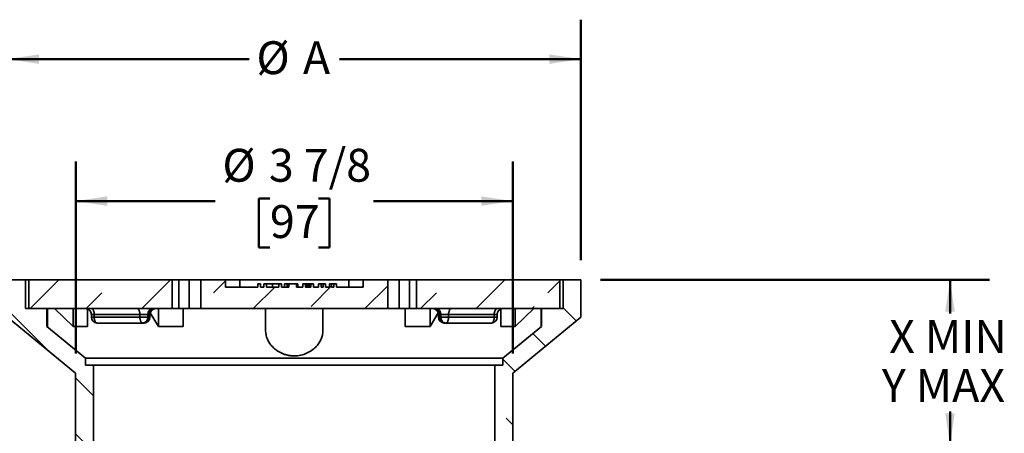
# Model space of a CAD drawing. Units: inches. Extents: x 0.1 to 8.4, y 0.1 to 10.9.
# Drawn here: x 1.9 to 5.1, y 5.1 to 6.4 of the extents above; entities that cross this region are included whole.
import ezdxf

# ---------------------------------------------------------------- set-up
doc = ezdxf.new("R2010")
doc.units = ezdxf.units.IN
doc.header["$MEASUREMENT"] = 0
doc.layers.add('WALL', color=7, linetype='Continuous', lineweight=50)
doc.styles.add('SLDTEXTSTYLE1', font='TXT', dxfattribs={"width": 0.605})
doc.dimstyles.new('SLDDIMSTYLE5', dxfattribs={"dimtxt": 0.101115, "dimasz": 0.1, "dimexe": 0, "dimexo": 0.0625, "dimgap": 0.025279, "dimtad": 0, "dimtih": 1, "dimtoh": 1, "dimdec": 1, "dimlfac": 2.75, "dimrnd": 1e-09, "dimzin": 12, "dimdsep": 46, "dimlunit": 5, "dimtxsty": 'SLDTEXTSTYLE1', "dimsah": 1, "dimcen": 0.09, "dimadec": 0, "dimazin": 3, "dimtfac": 1, "dimtdec": 3, "dimtofl": 0, "dimtmove": 0, "dimatfit": 3, "dimfxl": 0, "dimfrac": 2, "dimtolj": 1, "dimtzin": 12, "dimarcsym": 0})
doc.dimstyles.new('SLDDIMSTYLE7', dxfattribs={"dimtxt": 0.101115, "dimasz": 0.1, "dimexe": 0, "dimexo": 0.0625, "dimgap": 0.025279, "dimtad": 0, "dimtih": 1, "dimtoh": 1, "dimdec": 6, "dimlfac": 2.75, "dimrnd": 1e-09, "dimzin": 12, "dimdsep": 46, "dimlunit": 5, "dimtxsty": 'SLDTEXTSTYLE1', "dimsah": 1, "dimcen": 0.09, "dimadec": 0, "dimazin": 3, "dimtfac": 1, "dimtdec": 3, "dimtofl": 0, "dimtmove": 0, "dimatfit": 3, "dimfxl": 0, "dimfrac": 2, "dimtolj": 1, "dimtzin": 12, "dimarcsym": 0})

# ---------------------------------------------------------------- blocks, each defined once
blk = doc.blocks.new('_D_9')
at = {"layer": 'WALL'}
for p, q in [((3.7912, 5.6089), (5.0241, 5.6089)), ((4.8991, 5.6089), (4.8991, 5.5028)), ((4.8991, 5.0862), (4.8991, 5.1922)), ((4.3366, 5.0862), (5.0241, 5.0862))]:
    blk.add_line(p, q, dxfattribs=at)
for points in [[(4.8991, 5.6089), (4.8841, 5.5089), (4.9141, 5.5089)], [(4.8991, 5.0862), (4.9141, 5.1862), (4.8841, 5.1862)]]:
    blk.add_solid(points, dxfattribs=at)
at = {"layer": 'WALL', "char_height": 0.10417, "attachment_point": 1, "style": 'SLDTEXTSTYLE1'}
for s, insert in [('X MIN', (4.7062, 5.4818)), ('Y MAX', (4.6831, 5.3265))]:
    blk.add_mtext(s, dxfattribs=dict(at, insert=insert))
blk = doc.blocks.new('_D_10')
at = {"layer": 'WALL'}
for p, q in [((1.9105, 5.6714), (1.9105, 6.4337)), ((3.7287, 5.6714), (3.7287, 6.4337)), ((1.9105, 6.3087), (2.6763, 6.3087)), ((3.7287, 6.3087), (2.9628, 6.3087))]:
    blk.add_line(p, q, dxfattribs=at)
for points in [[(1.9105, 6.3087), (2.0105, 6.2937), (2.0105, 6.3237)], [(3.7287, 6.3087), (3.6287, 6.3237), (3.6287, 6.2937)]]:
    blk.add_solid(points, dxfattribs=at)
at = {"layer": 'WALL', "attachment_point": 1, "style": 'SLDTEXTSTYLE1'}
for s, insert, char_height in [('%%c', (2.6995, 6.3654), 0.10417), ('A', (2.847, 6.3654), 0.1042)]:
    blk.add_mtext(s, dxfattribs=dict(at, insert=insert, char_height=char_height))
blk = doc.blocks.new('_D_11')
at = {"layer": 'WALL'}
for p, q in [((2.1264, 5.3759), (2.1264, 5.9839)), ((3.5127, 5.3759), (3.5127, 5.9839)), ((2.1264, 5.8589), (2.5683, 5.8589)), ((2.7424, 5.8671), (2.7077, 5.8671)), ((2.7077, 5.8671), (2.7077, 5.7118)), ((2.8967, 5.8671), (2.9314, 5.8671)), ((2.9314, 5.8671), (2.9314, 5.7118)), ((3.5127, 5.8589), (3.0708, 5.8589)), ((2.7077, 5.7118), (2.7424, 5.7118)), ((2.9314, 5.7118), (2.8967, 5.7118))]:
    blk.add_line(p, q, dxfattribs=at)
for points in [[(2.1264, 5.8589), (2.2264, 5.8439), (2.2264, 5.8739)], [(3.5127, 5.8589), (3.4127, 5.8739), (3.4127, 5.8439)]]:
    blk.add_solid(points, dxfattribs=at)
at = {"layer": 'WALL', "char_height": 0.10417, "attachment_point": 1, "style": 'SLDTEXTSTYLE1'}
for s, insert in [('%%c', (2.5915, 6.0245)), ('3 7/8', (2.739, 6.0245)), ('97', (2.7424, 5.8461))]:
    blk.add_mtext(s, dxfattribs=dict(at, insert=insert))

msp = doc.modelspace()

# ---------------------------------------------------------------- hatches: boundary and pattern name
at = {"linetype": 'Continuous', "lineweight": 18}
h = msp.add_hatch(dxfattribs=at)
h.set_pattern_fill('ANSI33', angle=90, style=0)
h.paths.add_polyline_path([(1.96728873, 5.51796843), (1.96728873, 5.60887752), (1.91047055, 5.60887752), (1.91047055, 5.49114649), (2.12637964, 5.31342297), (2.12637964, 4.90433206), (2.18319782, 4.90433206), (2.18319782, 5.3393794), (2.15774327, 5.3393794), (2.15774327, 5.36119758), (2.03547055, 5.46184521), (2.03547055, 5.51796843)], flags=0)
h = msp.add_hatch(dxfattribs=at)
h.set_pattern_fill('ANSI33', angle=3e-322, style=0)
h.paths.add_polyline_path([(1.97774327, 5.60887752), (1.97774327, 5.51796843), (2.43228873, 5.51796843), (2.43228873, 5.60887752)], flags=0)
h = msp.add_hatch(dxfattribs=at)
h.set_pattern_fill('ANSI33', angle=3e-322, style=0)
h.paths.add_polyline_path([(2.7125263, 5.59705934), (2.7042297, 5.59705934), (2.7042297, 5.58615025), (2.60137964, 5.58615025), (2.60137964, 5.60887752), (2.52319782, 5.60887752), (2.52319782, 5.51796843), (3.11592509, 5.51796843), (3.11592509, 5.60887752), (3.03774327, 5.60887752), (3.03774327, 5.58615025), (2.95312793, 5.58615025), (2.95312793, 5.59705934), (2.94483132, 5.59705934), (2.94483132, 5.58615025), (2.93816107, 5.58615025), (2.93816107, 5.59705934), (2.93106024, 5.59705934), (2.93106024, 5.58615025), (2.91866272, 5.58615025), (2.91866272, 5.59705934), (2.91148695, 5.59705934), (2.91148695, 5.58615025), (2.90485676, 5.58615025), (2.90485676, 5.59705934), (2.89656015, 5.59705934), (2.89656015, 5.58615025), (2.88042126, 5.58615025), (2.88042126, 5.59705934), (2.87241006, 5.59705934), (2.87241006, 5.58615025), (2.85509195, 5.58615025), (2.85509195, 5.59705934), (2.84708042, 5.59705934), (2.84708042, 5.58615025), (2.82630535, 5.58615025), (2.82630535, 5.59705934), (2.80287182, 5.59705934), (2.80287182, 5.58615025), (2.77888683, 5.58615025), (2.77888683, 5.59705934), (2.7705899, 5.59705934), (2.7705899, 5.58615025), (2.73138361, 5.58615025), (2.73138361, 5.59705934), (2.72308573, 5.59705934), (2.72308573, 5.58615025), (2.7125263, 5.58615025)], flags=0)
h = msp.add_hatch(dxfattribs=at)
h.set_pattern_fill('ANSI33', angle=3e-322, style=0)
h.paths.add_polyline_path([(3.20683418, 5.60887752), (3.20683418, 5.51796843), (3.66137964, 5.51796843), (3.66137964, 5.60887752)], flags=0)
h = msp.add_hatch(dxfattribs=at)
h.set_pattern_fill('ANSI33', angle=90, style=0)
h.paths.add_polyline_path([(3.72865236, 5.49114649), (3.72865236, 5.60887752), (3.67183418, 5.60887752), (3.67183418, 5.51796843), (3.60365236, 5.51796843), (3.60365236, 5.46184521), (3.48137964, 5.36119758), (3.48137964, 5.3393794), (3.45592509, 5.3393794), (3.45592509, 4.90433206), (3.51274327, 4.90433206), (3.51274327, 5.31342297)], flags=0)

# ---------------------------------------------------------------- linework, layer by layer
at = {"color": 7, "linetype": 'Continuous', "lineweight": 35}
for p, q in [((1.96728874, 5.60887753), (1.91047052, 5.60887753)), ((1.96728874, 5.51796844), (1.96728874, 5.60887753)), ((1.96728874, 5.60887753), (1.97774329, 5.60887753)), ((1.97774329, 5.60887753), (1.97774329, 5.51796844)), ((1.97774329, 5.60887753), (2.43228873, 5.60887753)), ((2.43228873, 5.51796844), (2.43228873, 5.60887753)), ((2.45387549, 5.60887753), (2.43228873, 5.60887753)), ((2.45387549, 5.51796844), (2.45387549, 5.60887753)), ((2.45387549, 5.60887753), (2.48669959, 5.60887753)), ((2.48669959, 5.60887753), (2.48669959, 5.51796844)), ((2.52319781, 5.60887753), (2.48669959, 5.60887753)), ((2.52319781, 5.60887753), (2.52319781, 5.51796844)), ((2.52319781, 5.60887753), (2.60137964, 5.60887753)), ((2.60137964, 5.58615027), (2.60137964, 5.60887753)), ((2.64683418, 5.60887753), (2.60137964, 5.60887753)), ((2.64683418, 5.58615027), (2.64683418, 5.60887753)), ((2.99228873, 5.60887753), (2.64683418, 5.60887753)), ((2.70422969, 5.58615027), (2.70422969, 5.59705932)), ((2.70422969, 5.59705932), (2.7125263, 5.59705932)), ((2.7125263, 5.59705932), (2.7125263, 5.58615027)), ((2.72308573, 5.58615027), (2.72308573, 5.59705932)), ((2.72308573, 5.59705932), (2.73138361, 5.59705932)), ((2.73138361, 5.59705932), (2.73138361, 5.58615027)), ((2.75107489, 5.59705932), (2.75107489, 5.58615027)), ((2.7705899, 5.58615027), (2.7705899, 5.59705932)), ((2.7705899, 5.59705932), (2.77888683, 5.59705932)), ((2.77888683, 5.59705932), (2.77888683, 5.58615027)), ((2.77889916, 5.59705932), (2.77889916, 5.58615027)), ((2.78870425, 5.59705932), (2.78870425, 5.58615027)), ((2.79738976, 5.59705932), (2.79738976, 5.58615027)), ((2.80287182, 5.58615027), (2.80287182, 5.59705932)), ((2.80287182, 5.59705932), (2.82630535, 5.59705932)), ((2.82630535, 5.59705932), (2.82630535, 5.58615027)), ((2.83094153, 5.59705932), (2.82630535, 5.59705932)), ((2.83094153, 5.59705932), (2.83094153, 5.58615027)), ((2.84708042, 5.58615027), (2.84708042, 5.59705932)), ((2.85509194, 5.59705932), (2.84708042, 5.59705932)), ((2.85509194, 5.59705932), (2.85509194, 5.58615027)), ((2.85973217, 5.59705932), (2.85509194, 5.59705932)), ((2.85973217, 5.59705932), (2.85973217, 5.58615027)), ((2.86375084, 5.59705932), (2.86375084, 5.58615027)), ((2.86807592, 5.59705932), (2.86807592, 5.58615027)), ((2.87241006, 5.59705932), (2.86807592, 5.59705932)), ((2.87241006, 5.58615027), (2.87241006, 5.59705932)), ((2.88042126, 5.59705932), (2.87241006, 5.59705932)), ((2.88042126, 5.59705932), (2.88042126, 5.58615027)), ((2.89656015, 5.58615027), (2.89656015, 5.59705932)), ((2.90485676, 5.59705932), (2.89656015, 5.59705932)), ((2.90485676, 5.59705932), (2.90485676, 5.58615027)), ((2.91148695, 5.59705932), (2.90485676, 5.59705932)), ((2.91148695, 5.58615027), (2.91148695, 5.59705932)), ((2.91866272, 5.59705932), (2.91148695, 5.59705932)), ((2.91866272, 5.59705932), (2.91866272, 5.58615027)), ((2.93106023, 5.58615027), (2.93106023, 5.59705932)), ((2.93816107, 5.59705932), (2.93106023, 5.59705932)), ((2.93816107, 5.59705932), (2.93816107, 5.58615027)), ((2.94483133, 5.59705932), (2.93816107, 5.59705932)), ((2.94483133, 5.58615027), (2.94483133, 5.59705932)), ((2.95312794, 5.59705932), (2.94483133, 5.59705932)), ((2.95312794, 5.59705932), (2.95312794, 5.58615027)), ((2.99228873, 5.58615027), (2.99228873, 5.60887753)), ((3.03774327, 5.60887753), (2.99228873, 5.60887753)), ((3.03774327, 5.60887753), (3.03774327, 5.58615027)), ((3.03774327, 5.60887753), (3.1159251, 5.60887753)), ((3.1159251, 5.51796844), (3.1159251, 5.60887753)), ((3.15242332, 5.60887753), (3.1159251, 5.60887753)), ((3.15242332, 5.51796844), (3.15242332, 5.60887753)), ((3.15242332, 5.60887753), (3.18524742, 5.60887753)), ((3.18524742, 5.60887753), (3.18524742, 5.51796844)), ((3.20683418, 5.60887753), (3.18524742, 5.60887753)), ((3.20683418, 5.60887753), (3.20683418, 5.51796844)), ((3.20683418, 5.60887753), (3.66137962, 5.60887753)), ((3.66137962, 5.51796844), (3.66137962, 5.60887753)), ((3.66137962, 5.60887753), (3.67183417, 5.60887753)), ((3.67183417, 5.60887753), (3.67183417, 5.51796844)), ((3.72865239, 5.60887753), (3.67183417, 5.60887753)), ((3.72865239, 5.49114651), (3.72865239, 5.60887753)), ((2.60137964, 5.58615027), (2.70422969, 5.58615027)), ((2.7125263, 5.58615027), (2.72308573, 5.58615027)), ((2.73138361, 5.58615027), (2.7705899, 5.58615027)), ((2.77888683, 5.58615027), (2.80287182, 5.58615027)), ((2.82630535, 5.58615027), (2.84708042, 5.58615027)), ((2.85509194, 5.58615027), (2.87241006, 5.58615027)), ((2.88042126, 5.58615027), (2.89656015, 5.58615027)), ((2.90485676, 5.58615027), (2.91148695, 5.58615027)), ((2.91866272, 5.58615027), (2.93106023, 5.58615027)), ((2.93816107, 5.58615027), (2.94483133, 5.58615027)), ((2.95312794, 5.58615027), (3.03774327, 5.58615027)), ((1.96728874, 5.51796844), (2.03547057, 5.51796844)), ((1.97774329, 5.51796844), (2.43228873, 5.51796844)), ((2.03547057, 5.51796844), (2.03547057, 5.4618452)), ((2.03678916, 5.4618452), (2.03678916, 5.51796844)), ((2.05979482, 5.51796844), (2.1189335, 5.4618452)), ((2.1189335, 5.4618452), (2.1189335, 5.51796844)), ((2.16438806, 5.4618452), (2.16438806, 5.5168155)), ((2.17619843, 5.49978663), (2.17619843, 5.49069569)), ((2.3301518, 5.49978663), (2.18528937, 5.49978663)), ((2.18528937, 5.49978663), (2.18528937, 5.49069569)), ((2.35498864, 5.49978663), (2.3301518, 5.49978663)), ((2.3301518, 5.49069569), (2.3301518, 5.49978663)), ((2.35953408, 5.49978663), (2.35498864, 5.49978663)), ((2.35498864, 5.49978663), (2.35498864, 5.49069569)), ((2.35953408, 5.49069569), (2.35953408, 5.49978663)), ((2.36196999, 5.49069569), (2.36196999, 5.49978663)), ((2.36273628, 5.50470433), (2.38881054, 5.4618452)), ((2.38881054, 5.4618452), (2.38881054, 5.51796844)), ((2.45387549, 5.51796844), (2.43228873, 5.51796844)), ((2.48669959, 5.51796844), (2.45387549, 5.51796844)), ((2.46754011, 5.4618452), (2.46754011, 5.51796844)), ((2.52319781, 5.51796844), (2.48669959, 5.51796844)), ((2.52319781, 5.51796844), (3.1159251, 5.51796844)), ((2.72865237, 5.4475892), (2.72865237, 5.51796844)), ((2.91047054, 5.4475892), (2.91047054, 5.51796844)), ((3.15242332, 5.51796844), (3.1159251, 5.51796844)), ((3.18524742, 5.51796844), (3.15242332, 5.51796844)), ((3.1715828, 5.4618452), (3.1715828, 5.51796844)), ((3.20683418, 5.51796844), (3.18524742, 5.51796844)), ((3.20683418, 5.51796844), (3.66137962, 5.51796844)), ((3.25031237, 5.4618452), (3.25031237, 5.51796844)), ((3.25031237, 5.4618452), (3.27642178, 5.50476214)), ((3.27715292, 5.49978663), (3.27715292, 5.49069569)), ((3.28413428, 5.49978663), (3.27958883, 5.49978663)), ((3.27958883, 5.49978663), (3.27958883, 5.49069569)), ((3.30897111, 5.49978663), (3.28413428, 5.49978663)), ((3.28413428, 5.49069569), (3.28413428, 5.49978663)), ((3.45383354, 5.49978663), (3.30897111, 5.49978663)), ((3.30897111, 5.49978663), (3.30897111, 5.49069569)), ((3.45383354, 5.49069569), (3.45383354, 5.49978663)), ((3.46292448, 5.49069569), (3.46292448, 5.49978663)), ((3.47473485, 5.4618452), (3.47473485, 5.5168155)), ((3.52018941, 5.4618452), (3.57932809, 5.51796844)), ((3.52018941, 5.4618452), (3.52018941, 5.51796844)), ((3.60233375, 5.4618452), (3.60233375, 5.51796844)), ((3.60365234, 5.4618452), (3.60365234, 5.51796844)), ((3.60365234, 5.51796844), (3.67183417, 5.51796844)), ((1.91047052, 5.49114651), (2.12637965, 5.31342297)), ((2.18528937, 5.49069569), (2.3301518, 5.49069569)), ((2.33924268, 5.47251387), (2.19438025, 5.47251387)), ((2.3301518, 5.49069569), (2.35498864, 5.49069569)), ((2.34378818, 5.47251387), (2.33924268, 5.47251387)), ((2.35498864, 5.49069569), (2.35953408, 5.49069569)), ((3.27958883, 5.49069569), (3.28413428, 5.49069569)), ((3.30897111, 5.49069569), (3.28413428, 5.49069569)), ((3.29988023, 5.47251387), (3.29533473, 5.47251387)), ((3.44474266, 5.47251387), (3.29988023, 5.47251387)), ((3.30897111, 5.49069569), (3.45383354, 5.49069569)), ((3.51274326, 5.31342297), (3.72865239, 5.49114651)), ((2.15774329, 5.36119756), (2.03547057, 5.4618452)), ((2.03547057, 5.4618452), (2.03678916, 5.4618452)), ((2.1189335, 5.4618452), (2.16438806, 5.4618452)), ((2.38881054, 5.4618452), (2.46754011, 5.4618452)), ((3.1715828, 5.4618452), (3.25031237, 5.4618452)), ((3.47473485, 5.4618452), (3.52018941, 5.4618452)), ((3.60365234, 5.4618452), (3.48137962, 5.36119756)), ((3.60233375, 5.4618452), (3.60365234, 5.4618452)), ((2.15774329, 5.36119756), (3.48137962, 5.36119756)), ((2.15774329, 5.33937941), (2.15774329, 5.36119756)), ((2.18319782, 5.33937941), (2.15774329, 5.33937941)), ((2.18319782, 4.90433206), (2.18319782, 5.33937941)), ((2.18319782, 5.33937941), (3.45592509, 5.33937941)), ((3.45592509, 5.33937941), (3.45592509, 4.90433206)), ((3.48137962, 5.33937941), (3.45592509, 5.33937941)), ((3.48137962, 5.36119756), (3.48137962, 5.33937941)), ((2.12637965, 5.31342297), (2.12637965, 4.90433206)), ((3.51274326, 4.90433206), (3.51274326, 5.31342297))]:
    msp.add_line(p, q, dxfattribs=at)
at = {"color": 8, "linetype": 'Continuous', "lineweight": 35}
for p, q in [((2.17619843, 5.49978663), (2.18528937, 5.49978663)), ((2.35953408, 5.49978663), (2.36196999, 5.49978663)), ((3.27958883, 5.49978663), (3.27715292, 5.49978663)), ((3.46292448, 5.49978663), (3.45383354, 5.49978663)), ((2.18528937, 5.49069569), (2.17619843, 5.49069569)), ((2.36196999, 5.49069569), (2.35953408, 5.49069569)), ((3.27958883, 5.49069569), (3.27715292, 5.49069569)), ((3.46292448, 5.49069569), (3.45383354, 5.49069569))]:
    msp.add_line(p, q, dxfattribs=at)
at = {"color": 7, "linetype": 'Continuous', "lineweight": 35, "flags": 128}
for points in [[(2.17619843, 5.51796844), (2.17721629, 5.5178541), (2.1782214, 5.51751255), (2.17920101, 5.51694813), (2.18014287, 5.51616788), (2.18103512, 5.51518159), (2.18186653, 5.51400172), (2.18262668, 5.51264312), (2.18330603, 5.51112282), (2.18389595, 5.5094599), (2.18438906, 5.50767539), (2.18477919, 5.50579168), (2.18506142, 5.50383245), (2.1852322, 5.50182234), (2.18528937, 5.49978663)], [(2.32106087, 5.51796844), (2.32207872, 5.5178541), (2.32308383, 5.51751255), (2.32406345, 5.51694813), (2.3250053, 5.51616788), (2.32589756, 5.51518159), (2.32672896, 5.51400172), (2.32748911, 5.51264312), (2.32816847, 5.51112282), (2.32875838, 5.5094599), (2.32925149, 5.50767539), (2.32964162, 5.50579168), (2.32992386, 5.50383245), (2.33009463, 5.50182234), (2.3301518, 5.49978663)], [(3.31806204, 5.51796844), (3.31704419, 5.5178541), (3.31603908, 5.51751255), (3.31505946, 5.51694813), (3.31411761, 5.51616788), (3.31322535, 5.51518159), (3.31239395, 5.51400172), (3.3116338, 5.51264312), (3.31095445, 5.51112282), (3.31036453, 5.5094599), (3.30987142, 5.50767539), (3.30948129, 5.50579168), (3.30919905, 5.50383245), (3.30902828, 5.50182234), (3.30897111, 5.49978663)], [(3.46292448, 5.51796844), (3.46190662, 5.5178541), (3.46090151, 5.51751255), (3.4599219, 5.51694813), (3.45898004, 5.51616788), (3.45808779, 5.51518159), (3.45725638, 5.51400172), (3.45649623, 5.51264312), (3.45581688, 5.51112282), (3.45522697, 5.5094599), (3.45473385, 5.50767539), (3.45434372, 5.50579168), (3.45406149, 5.50383245), (3.45389071, 5.50182234), (3.45383354, 5.49978663)], [(2.18528937, 5.49069569), (2.18534654, 5.48865998), (2.18551731, 5.48664987), (2.1857995, 5.48469064), (2.18618963, 5.48280693), (2.18668279, 5.48102242), (2.18727271, 5.4793595), (2.187952, 5.4778392), (2.18871221, 5.4764806), (2.18954361, 5.47530072), (2.19043587, 5.47431444), (2.19137773, 5.47353418), (2.19235734, 5.47296976), (2.1933624, 5.47262822), (2.19438025, 5.47251387)], [(2.3301518, 5.49069569), (2.33020897, 5.48865998), (2.33037975, 5.48664987), (2.33066193, 5.48469064), (2.33105206, 5.48280693), (2.33154523, 5.48102242), (2.33213514, 5.4793595), (2.33281444, 5.4778392), (2.33357459, 5.4764806), (2.33440605, 5.47530072), (2.3352983, 5.47431444), (2.33624016, 5.47353418), (2.33721977, 5.47296976), (2.33822483, 5.47262822), (2.33924268, 5.47251387)], [(3.30897111, 5.49069569), (3.30891394, 5.48865998), (3.30874316, 5.48664987), (3.30846098, 5.48469064), (3.30807085, 5.48280693), (3.30757768, 5.48102242), (3.30698777, 5.4793595), (3.30630847, 5.4778392), (3.30554832, 5.4764806), (3.30471686, 5.47530072), (3.30382461, 5.47431444), (3.30288275, 5.47353418), (3.30190314, 5.47296976), (3.30089808, 5.47262822), (3.29988023, 5.47251387)], [(3.45383354, 5.49069569), (3.45377637, 5.48865998), (3.4536056, 5.48664987), (3.45332341, 5.48469064), (3.45293329, 5.48280693), (3.45244012, 5.48102242), (3.4518502, 5.4793595), (3.45117091, 5.4778392), (3.4504107, 5.4764806), (3.4495793, 5.47530072), (3.44868704, 5.47431444), (3.44774518, 5.47353418), (3.44676557, 5.47296976), (3.44576051, 5.47262822), (3.44474266, 5.47251387)]]:
    msp.add_lwpolyline(points, dxfattribs=at)
at = {"color": 7, "linetype": 'Continuous', "lineweight": 35}
for centre, radius, start, end in [((2.15801664, 5.49978661), 0.01818182, 0, 90), ((2.37204672, 5.50092299), 0.01709589, 94.40202704, 183.81124484), ((2.37659219, 5.50092296), 0.01709592, 94.40203173, 183.81114411), ((2.3801518, 5.49978661), 0.01818182, 90, 180), ((3.25897111, 5.49978661), 0.01818182, 0, 90), ((3.26253072, 5.50092296), 0.01709592, 356.18885589, 85.59796827), ((3.26707619, 5.50092299), 0.01709589, 356.18875516, 85.59797296), ((3.48110627, 5.49978661), 0.01818182, 90, 180), ((2.19438027, 5.4906957), 0.01818182, 180, 270), ((2.33793053, 5.48955936), 0.01709591, 274.40193062, 3.81114918), ((2.34378816, 5.4906957), 0.01818182, 270, 0), ((2.34247596, 5.48955936), 0.01709592, 274.40213284, 3.81113903), ((3.29533475, 5.4906957), 0.01818182, 180, 270), ((3.29664695, 5.48955936), 0.01709592, 176.18886097, 265.59786716), ((3.30119238, 5.48955936), 0.01709591, 176.18885082, 265.59806938), ((3.44474264, 5.4906957), 0.01818182, 270, 0)]:
    msp.add_arc(centre, radius, start, end, dxfattribs=at)
for points, knots in [([(2.75107489, 5.59705932), (2.74997521, 5.59705932), (2.74777556, 5.59705932), (2.74455358, 5.59705932), (2.74151933, 5.59705932), (2.73877288, 5.59705932), (2.73630957, 5.59705932), (2.73430052, 5.59705932), (2.73285509, 5.59705932), (2.73194226, 5.59705932), (2.73146457, 5.59705932), (2.7314106, 5.59705932), (2.73138361, 5.59705932)], [0, 0, 0, 0, 0.0933174654, 0.1866608655, 0.2799587553, 0.3732970111, 0.4666299871, 0.5598904636, 0.6698643082, 0.7798779398, 0.8899395395, 1, 1, 1, 1]), ([(2.77060256, 5.59705932), (2.77057589, 5.59705932), (2.77052255, 5.59705932), (2.7701199, 5.59705932), (2.76936595, 5.59705932), (2.76824215, 5.59705932), (2.76669765, 5.59705932), (2.76474035, 5.59705932), (2.76241729, 5.59705932), (2.75984743, 5.59705932), (2.75704909, 5.59705932), (2.75409564, 5.59705932), (2.7520818, 5.59705932), (2.75107489, 5.59705932)], [0, 0, 0, 0, 0.09337204535, 0.18674336163, 0.28011465902, 0.37346035412, 0.46676934778, 0.5600532536, 0.64803546915, 0.73601753446, 0.82398976881, 0.91199574332, 1, 1, 1, 1]), ([(2.77889916, 5.59705932), (2.77889701, 5.59705932), (2.77889316, 5.59705932), (2.77888876, 5.59705932), (2.77888683, 5.59705932)], [0, 0, 0, 0, 0.56000704125, 1, 1, 1, 1]), ([(2.79738976, 5.59705932), (2.7964987, 5.59705932), (2.79471693, 5.59705932), (2.79235766, 5.59705932), (2.79058777, 5.59705932), (2.78946632, 5.59705932), (2.78880451, 5.59705932), (2.78873766, 5.59705932), (2.78870425, 5.59705932)], [0, 0, 0, 0, 0.1867290742, 0.3733882637, 0.5599502633, 0.7065367884, 0.8533476078, 1, 1, 1, 1]), ([(2.80287182, 5.59705932), (2.80182647, 5.59705932), (2.79995997, 5.59705932), (2.79817503, 5.59705932), (2.79738976, 5.59705932)], [0, 0, 0, 0, 0.5600598897, 1, 1, 1, 1]), ([(2.86375084, 5.59705932), (2.86349196, 5.59705932), (2.86297413, 5.59705932), (2.86168419, 5.59705932), (2.86047249, 5.59705932), (2.85973217, 5.59705932)], [0, 0, 0, 0, 0.2800189367, 0.5601097803, 1, 1, 1, 1]), ([(2.86807592, 5.59705932), (2.8672661, 5.59705932), (2.86582, 5.59705932), (2.86438308, 5.59705932), (2.86375084, 5.59705932)], [0, 0, 0, 0, 0.560002099, 1, 1, 1, 1]), ([(2.72865236, 5.44758918), (2.72865236, 5.43875837), (2.7305182, 5.42999797), (2.73521452, 5.41914559), (2.73627929, 5.41697541), (2.7386268, 5.4127172), (2.73991242, 5.41062106), (2.74411124, 5.40443559), (2.74736219, 5.40044766), (2.7530057, 5.39470895), (2.75501563, 5.39283692), (2.75932375, 5.38918707), (2.76162855, 5.38740665), (2.76885722, 5.38235417), (2.77413449, 5.37932316), (2.78289658, 5.37542092), (2.78595052, 5.37423603), (2.79219964, 5.37217501), (2.79541324, 5.37129011), (2.80203355, 5.36983876), (2.80547227, 5.36927012), (2.81235351, 5.36851226), (2.8158034, 5.36831761), (2.82618076, 5.36828572), (2.83322389, 5.36903281), (2.84648252, 5.37185981), (2.85286814, 5.37396125), (2.86162699, 5.37781013), (2.86442334, 5.37921004), (2.86979051, 5.38222082), (2.87236786, 5.383838), (2.8796329, 5.38887486), (2.88391642, 5.39250497), (2.89154801, 5.40019973), (2.89490593, 5.40429461), (2.90056583, 5.41260328), (2.90289997, 5.4168436), (2.90665801, 5.42547222), (2.9080853, 5.4298831), (2.90999106, 5.43874004), (2.91047055, 5.44316577), (2.91047055, 5.44758918)], [0, 0, 0, 0, 0.125, 0.125, 0.15625, 0.15625, 0.1875, 0.1875, 0.25, 0.25, 0.28125, 0.28125, 0.3125, 0.3125, 0.375, 0.375, 0.40625, 0.40625, 0.4375, 0.4375, 0.46875, 0.46875, 0.5, 0.5, 0.5625, 0.5625, 0.625, 0.625, 0.65625, 0.65625, 0.6875, 0.6875, 0.75, 0.75, 0.8125, 0.8125, 0.875, 0.875, 0.9375, 0.9375, 1, 1, 1, 1])]:
    msp.add_open_spline(points, degree=3, knots=knots, dxfattribs=at)

# ---------------------------------------------------------------- dimensions: what is measured, and where the dimension line sits
at = {"layer": 'WALL'}
for base, p1, p2, angle, text, picture, middle in [((3.72865236, 6.30872711), (1.91047055, 5.60887752), (3.72865236, 5.60887752), 0, '%%cA', '_D_10', (2.81956146, 6.30872711)), ((4.89910691, 5.08615025), (3.72865236, 5.60887752), (4.27410691, 5.08615025), 90, 'X MIN\\PY MAX', '_D_9', (4.89910691, 5.34751388))]:
    dim = msp.add_linear_dim(base=base, p1=p1, p2=p2, angle=angle, text=text, dimstyle='SLDDIMSTYLE5', dxfattribs=at)
    dim.commit()
    dim.dimension.update_dxf_attribs({"geometry": picture, "text_midpoint": middle, "dimtype": 160})
dim = msp.add_linear_dim(base=(3.51274327, 5.85887752), p1=(2.12637964, 5.31342297), p2=(3.51274327, 5.31342297), text='%%c<>', dimstyle='SLDDIMSTYLE7', dxfattribs=at)
dim.commit()
dim.dimension.update_dxf_attribs({"geometry": '_D_11', "text_midpoint": (2.81956146, 5.85887752), "dimtype": 160})

doc.saveas('drawing.dxf')
